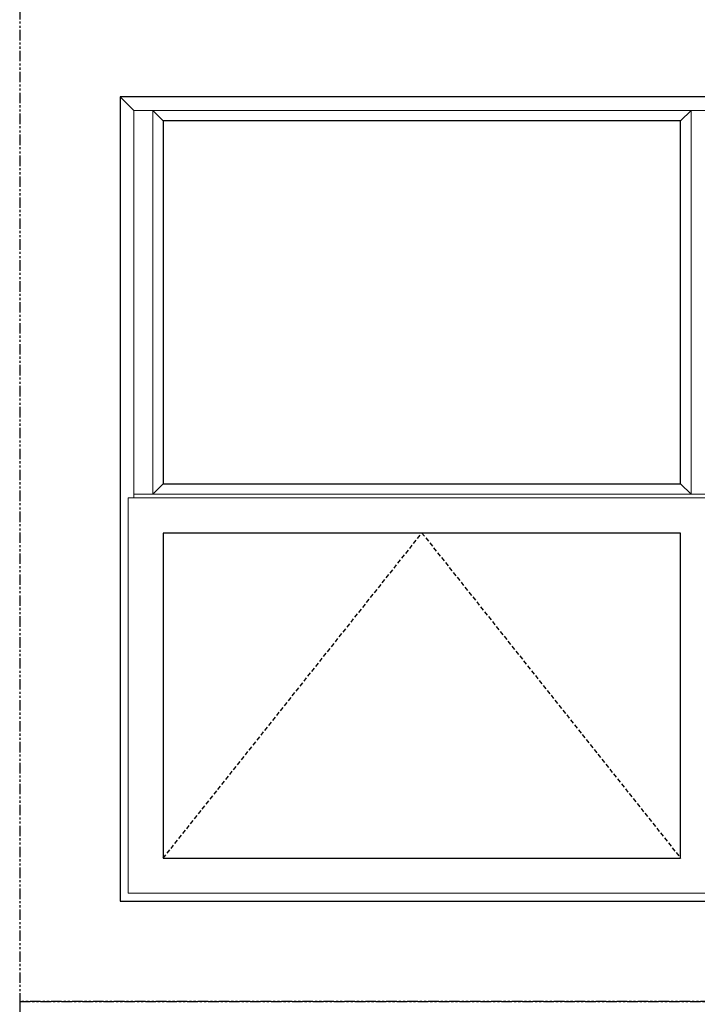
# Model space of a CAD drawing. Units: inches. Extents: x 0 to 1011, y -294 to 130.
# Drawn here: x 0 to 40, y -138 to -79 of the extents above; entities that cross this region are included whole.
import ezdxf

# ---------------------------------------------------------------- set-up
doc = ezdxf.new("R2010")
doc.units = ezdxf.units.IN
doc.header["$LTSCALE"] = 0.5
doc.header["$MEASUREMENT"] = 0
doc.linetypes.add('DASHED', pattern=[0.75, 0.5, -0.25])
doc.linetypes.add('PHANTOM', pattern=[2.5, 1.25, -0.25, 0.25, -0.25, 0.25, -0.25])

msp = doc.modelspace()

# ---------------------------------------------------------------- linework, layer by layer
at = {"lineweight": 5}
for p, q in [((6, -84), (6.813, -84.813)), ((6.813, -84.813), (41.187, -84.813)), ((6.813, -84.813), (6.813, -107.9375)), ((7.938, -84.813), (7.938, -107.7185)), ((8.563, -85.438), (7.938, -84.813)), ((39.437, -85.438), (40.062, -84.813)), ((40.062, -84.813), (40.062, -107.7185)), ((8.563, -107.0935), (7.938, -107.7185)), ((39.437, -107.0935), (40.062, -107.7185)), ((41.187, -107.7185), (6.813, -107.7185))]:
    msp.add_line(p, q, dxfattribs=at)
at = {"linetype": 'DASHED'}
for p, q in [((8.563, -129.437), (24, -110.0315)), ((24, -110.0315), (39.437, -129.437))]:
    msp.add_line(p, q, dxfattribs=at)
at = {"linetype": 'PHANTOM'}
for points in [[(0, -138), (60, -138), (60, -60), (0, -60)], [(0, -216), (60, -216), (60, -138), (0, -138)]]:
    msp.add_lwpolyline(points, close=True, dxfattribs=at)
for points in [[(6, -132), (42, -132), (42, -84), (6, -84)], [(39.437, -85.438), (8.563, -85.438), (8.563, -107.0935), (39.437, -107.0935)], [(8.563, -129.437), (39.437, -129.437), (39.437, -110.0315), (8.563, -110.0315)]]:
    msp.add_lwpolyline(points, close=True)
at = {"lineweight": 5}
msp.add_lwpolyline([(6.469, -131.531), (41.531, -131.531), (41.531, -107.9375), (6.469, -107.9375)], close=True, dxfattribs=at)

doc.saveas('drawing.dxf')
